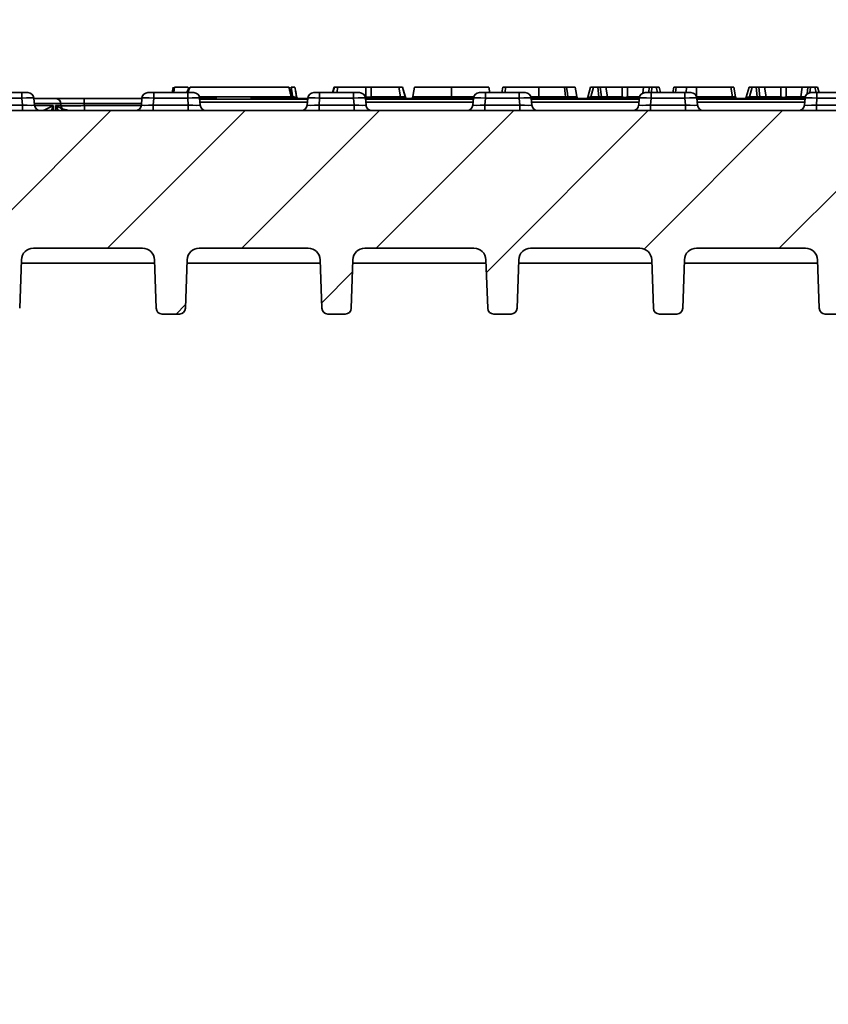
# Model space of a CAD drawing. Units: millimetres. Extents: x 75 to 2075, y 25 to 1460.
# Drawn here: x 435 to 570, y 1176 to 1341 of the extents above; entities that cross this region are included whole.
import ezdxf

# ---------------------------------------------------------------- set-up
doc = ezdxf.new("R2010")
doc.units = ezdxf.units.MM
doc.header["$LTSCALE"] = 5
doc.linetypes.add('SLD-Сплошная', pattern=[0])
doc.layers.add('FORMAT', color=7, linetype='SLD-Сплошная')
doc.styles.add('SLDTEXTSTYLE7', font='txt')
doc.styles.add('SLDTEXTSTYLE8', font='txt')
doc.dimstyles.new('SLDDIMSTYLE0', dxfattribs={"dimtxt": 17.978231, "dimasz": 16.965373, "dimexe": 0, "dimexo": 0.0625, "dimgap": 4.494558, "dimtad": 2, "dimdec": 1, "dimrnd": 1e-09, "dimzin": 12, "dimdsep": 46, "dimtxsty": 'SLDTEXTSTYLE8', "dimsah": 1, "dimcen": 0.09, "dimadec": 0, "dimazin": 3, "dimtfac": 1, "dimtdec": 1, "dimtofl": 0, "dimtmove": 0, "dimatfit": 3, "dimfxl": 1, "dimfrac": 2, "dimtolj": 1, "dimtzin": 12, "dimarcsym": 0})

# ---------------------------------------------------------------- blocks, each defined once
blk = doc.blocks.new('_D_8')
at = {"layer": 'FORMAT', "transparency": 16777216}
for p, q in [((334.92, 784.61), (334.92, 1384.82)), ((834.92, 1072.82), (834.92, 1384.82)), ((334.92, 1379.82), (834.92, 1379.82))]:
    blk.add_line(p, q, dxfattribs=at)
for points in [[(334.92, 1379.82), (351.88, 1377.21), (351.88, 1382.43)], [(834.92, 1379.82), (817.95, 1382.43), (817.95, 1377.21)]]:
    blk.add_solid(points, dxfattribs=at)
at = {"layer": 'FORMAT', "transparency": 16777216, "insert": (558.76, 1403.7), "char_height": 18.521, "attachment_point": 1, "style": 'SLDTEXTSTYLE7'}
blk.add_mtext('500', dxfattribs=at)

msp = doc.modelspace()

# ---------------------------------------------------------------- hatches: boundary and pattern name
at = {"linetype": 'SLD-Сплошная', "lineweight": 18}
h = msp.add_hatch(dxfattribs=at)
h.set_pattern_fill('ANSI31', scale=5, style=0)
edge = h.paths.add_edge_path(flags=0)
edge.add_line((576.05, 1302.82), (593.78, 1302.82))
edge.add_arc((593.78, 1300.82), 2, 2, 90, ccw=False)
edge.add_line((595.78, 1300.89), (596.07, 1292.79))
edge.add_arc((597.06, 1292.82), 1, 182, 270)
edge.add_line((597.06, 1291.82), (600.22, 1291.82))
edge.add_arc((600.22, 1292.82), 1, 270, 358)
edge.add_line((601.22, 1292.79), (601.5, 1300.89))
edge.add_arc((603.5, 1300.82), 2, 90, 178, ccw=False)
edge.add_line((603.5, 1302.82), (621.73, 1302.82))
edge.add_arc((621.73, 1300.82), 2, 2, 90, ccw=False)
edge.add_line((623.73, 1300.89), (624.02, 1292.79))
edge.add_arc((625.02, 1292.82), 1, 182, 270)
edge.add_line((625.02, 1291.82), (627.92, 1291.82))
edge.add_arc((627.92, 1292.82), 1, 270, 358)
edge.add_line((628.92, 1292.79), (629.2, 1300.89))
edge.add_arc((631.2, 1300.82), 2, 90, 178, ccw=False)
edge.add_line((631.2, 1302.82), (649.43, 1302.82))
edge.add_arc((649.43, 1300.82), 2, 2, 90, ccw=False)
edge.add_line((651.43, 1300.89), (651.72, 1292.79))
edge.add_arc((652.72, 1292.82), 1, 182, 270)
edge.add_line((652.72, 1291.82), (655.62, 1291.82))
edge.add_arc((655.62, 1292.82), 1, 270, 358)
edge.add_line((656.62, 1292.79), (656.9, 1300.89))
edge.add_arc((658.9, 1300.82), 2, 90, 178, ccw=False)
edge.add_line((658.9, 1302.82), (677.13, 1302.82))
edge.add_arc((677.13, 1300.82), 2, 2, 90, ccw=False)
edge.add_line((679.13, 1300.89), (679.42, 1292.79))
edge.add_arc((680.42, 1292.82), 1, 182, 270)
edge.add_line((680.42, 1291.82), (683.32, 1291.82))
edge.add_arc((683.32, 1292.82), 1, 270, 358)
edge.add_line((684.32, 1292.79), (684.6, 1300.89))
edge.add_arc((686.6, 1300.82), 2, 90, 178, ccw=False)
edge.add_line((686.6, 1302.82), (704.83, 1302.82))
edge.add_arc((704.83, 1300.82), 2, 2, 90, ccw=False)
edge.add_line((706.83, 1300.89), (707.12, 1292.79))
edge.add_arc((708.12, 1292.82), 1, 182, 270)
edge.add_line((708.12, 1291.82), (711.02, 1291.82))
edge.add_arc((711.02, 1292.82), 1, 270, 358)
edge.add_line((712.02, 1292.79), (712.3, 1300.89))
edge.add_arc((714.3, 1300.82), 2, 90, 178, ccw=False)
edge.add_line((714.3, 1302.82), (732.53, 1302.82))
edge.add_arc((732.53, 1300.82), 2, 2, 90, ccw=False)
edge.add_line((734.53, 1300.89), (734.82, 1292.79))
edge.add_arc((735.82, 1292.82), 1, 182, 270)
edge.add_line((735.82, 1291.82), (738.72, 1291.82))
edge.add_arc((738.72, 1292.82), 1, 270, 358)
edge.add_line((739.72, 1292.79), (740, 1300.89))
edge.add_arc((742, 1300.82), 2, 90, 178, ccw=False)
edge.add_line((742, 1302.82), (760.23, 1302.82))
edge.add_arc((760.23, 1300.82), 2, 2, 90, ccw=False)
edge.add_line((762.23, 1300.89), (762.52, 1292.79))
edge.add_arc((763.52, 1292.82), 1, 182, 270)
edge.add_line((763.52, 1291.82), (766.42, 1291.82))
edge.add_arc((766.42, 1292.82), 1, 270, 358)
edge.add_line((767.42, 1292.79), (767.7, 1300.89))
edge.add_arc((769.7, 1300.82), 2, 90, 178, ccw=False)
edge.add_line((769.7, 1302.82), (787.93, 1302.82))
edge.add_arc((787.93, 1300.82), 2, 2, 90, ccw=False)
edge.add_line((789.93, 1300.89), (790.22, 1292.79))
edge.add_arc((791.22, 1292.82), 1, 182, 270)
edge.add_line((791.22, 1291.82), (794.12, 1291.82))
edge.add_arc((794.12, 1292.82), 1, 270, 358)
edge.add_line((795.12, 1292.79), (795.4, 1300.89))
edge.add_arc((797.4, 1300.82), 2, 90, 178, ccw=False)
edge.add_line((797.4, 1302.82), (815.63, 1302.82))
edge.add_arc((815.63, 1300.82), 2, 2, 90, ccw=False)
edge.add_line((817.63, 1300.89), (817.92, 1292.79))
edge.add_arc((818.92, 1292.82), 1, 182, 270)
edge.add_line((818.92, 1291.82), (821.82, 1291.82))
edge.add_arc((821.82, 1292.82), 1, 270, 358)
edge.add_line((822.82, 1292.79), (823.11, 1301.23))
edge.add_arc((825.11, 1301.16), 2, 134.4721, 178, ccw=False)
edge.add_arc((822.31, 1304.01), 2, 314.4721, 340)
edge.add_line((824.19, 1303.33), (831.28, 1322.82))
edge.add_line((831.28, 1322.82), (833.92, 1322.82))
edge.add_line((833.92, 1322.82), (833.73, 1324.91))
edge.add_arc((832.74, 1324.82), 1, 5, 90)
edge.add_line((832.74, 1325.82), (337.1, 1325.82))
edge.add_arc((337.1, 1324.82), 1, 90, 175)
edge.add_line((336.1, 1324.91), (335.92, 1322.82))
edge.add_line((335.92, 1322.82), (338.55, 1322.82))
edge.add_line((338.55, 1322.82), (345.65, 1303.33))
edge.add_arc((347.52, 1304.01), 2, 200, 225.5279)
edge.add_arc((344.72, 1301.16), 2, 2, 45.5279, ccw=False)
edge.add_line((346.72, 1301.23), (347.02, 1292.79))
edge.add_arc((348.02, 1292.82), 1, 182, 270)
edge.add_line((348.02, 1291.82), (350.92, 1291.82))
edge.add_arc((350.92, 1292.82), 1, 270, 358)
edge.add_line((351.92, 1292.79), (352.2, 1300.89))
edge.add_arc((354.2, 1300.82), 2, 90, 178, ccw=False)
edge.add_line((354.2, 1302.82), (372.43, 1302.82))
edge.add_arc((372.43, 1300.82), 2, 2, 90, ccw=False)
edge.add_line((374.43, 1300.89), (374.72, 1292.79))
edge.add_arc((375.72, 1292.82), 1, 182, 270)
edge.add_line((375.72, 1291.82), (378.62, 1291.82))
edge.add_arc((378.62, 1292.82), 1, 270, 358)
edge.add_line((379.62, 1292.79), (379.9, 1300.89))
edge.add_arc((381.9, 1300.82), 2, 90, 178, ccw=False)
edge.add_line((381.9, 1302.82), (400.13, 1302.82))
edge.add_arc((400.13, 1300.82), 2, 2, 90, ccw=False)
edge.add_line((402.13, 1300.89), (402.42, 1292.79))
edge.add_arc((403.42, 1292.82), 1, 182, 270)
edge.add_line((403.42, 1291.82), (406.32, 1291.82))
edge.add_arc((406.32, 1292.82), 1, 270, 358)
edge.add_line((407.32, 1292.79), (407.6, 1300.89))
edge.add_arc((409.6, 1300.82), 2, 90, 178, ccw=False)
edge.add_line((409.6, 1302.82), (427.83, 1302.82))
edge.add_arc((427.83, 1300.82), 2, 2, 90, ccw=False)
edge.add_line((429.83, 1300.89), (430.12, 1292.79))
edge.add_arc((431.12, 1292.82), 1, 182, 270)
edge.add_line((431.12, 1291.82), (434.02, 1291.82))
edge.add_arc((434.02, 1292.82), 1, 270, 358)
edge.add_line((435.02, 1292.79), (435.3, 1300.89))
edge.add_arc((437.3, 1300.82), 2, 90, 178, ccw=False)
edge.add_line((437.3, 1302.82), (455.53, 1302.82))
edge.add_arc((455.53, 1300.82), 2, 2, 90, ccw=False)
edge.add_line((457.53, 1300.89), (457.82, 1292.79))
edge.add_arc((458.82, 1292.82), 1, 182, 270)
edge.add_line((458.82, 1291.82), (461.72, 1291.82))
edge.add_arc((461.72, 1292.82), 1, 270, 358)
edge.add_line((462.72, 1292.79), (463, 1300.89))
edge.add_arc((465, 1300.82), 2, 90, 178, ccw=False)
edge.add_line((465, 1302.82), (483.23, 1302.82))
edge.add_arc((483.23, 1300.82), 2, 2, 90, ccw=False)
edge.add_line((485.23, 1300.89), (485.52, 1292.79))
edge.add_arc((486.52, 1292.82), 1, 182, 270)
edge.add_line((486.52, 1291.82), (489.42, 1291.82))
edge.add_arc((489.42, 1292.82), 1, 270, 358)
edge.add_line((490.42, 1292.79), (490.7, 1300.89))
edge.add_arc((492.7, 1300.82), 2, 90, 178, ccw=False)
edge.add_line((492.7, 1302.82), (510.93, 1302.82))
edge.add_arc((510.93, 1300.82), 2, 2, 90, ccw=False)
edge.add_line((512.93, 1300.89), (513.22, 1292.79))
edge.add_arc((514.22, 1292.82), 1, 182, 270)
edge.add_line((514.22, 1291.82), (517.12, 1291.82))
edge.add_arc((517.12, 1292.82), 1, 270, 358)
edge.add_line((518.12, 1292.79), (518.4, 1300.89))
edge.add_arc((520.4, 1300.82), 2, 90, 178, ccw=False)
edge.add_line((520.4, 1302.82), (538.63, 1302.82))
edge.add_arc((538.63, 1300.82), 2, 2, 90, ccw=False)
edge.add_line((540.63, 1300.89), (540.92, 1292.79))
edge.add_arc((541.92, 1292.82), 1, 182, 270)
edge.add_line((541.92, 1291.82), (544.82, 1291.82))
edge.add_arc((544.82, 1292.82), 1, 270, 358)
edge.add_line((545.82, 1292.79), (546.1, 1300.89))
edge.add_arc((548.1, 1300.82), 2, 90, 178, ccw=False)
edge.add_line((548.1, 1302.82), (566.33, 1302.82))
edge.add_arc((566.33, 1300.82), 2, 2, 90, ccw=False)
edge.add_line((568.33, 1300.89), (568.62, 1292.79))
edge.add_arc((569.62, 1292.82), 1, 182, 270)
edge.add_line((569.62, 1291.82), (572.77, 1291.82))
edge.add_arc((572.77, 1292.82), 1, 270, 358)
edge.add_line((573.77, 1292.79), (574.05, 1300.89))
edge.add_arc((576.05, 1300.82), 2, 90, 178, ccw=False)

# ---------------------------------------------------------------- linework, layer by layer
at = {"color": 7, "linetype": 'SLD-Сплошная', "lineweight": 35}
for p, q in [((460.7, 1329.72), (460.72, 1329.72)), ((463.33, 1329.72), (462.94, 1328.82)), ((463.48, 1329.72), (480.01, 1329.72)), ((481.01, 1329.72), (481.01, 1329.72)), ((487.57, 1329.72), (487.31, 1328.82)), ((487.57, 1329.72), (487.63, 1329.72)), ((487.63, 1329.72), (488.19, 1329.72)), ((488.19, 1329.72), (492.85, 1329.72)), ((492.85, 1329.72), (493.73, 1329.72)), ((492.85, 1328.13), (492.85, 1329.72)), ((493.73, 1329.72), (493.73, 1328.13)), ((493.73, 1329.72), (498.4, 1329.72)), ((498.4, 1329.72), (498.65, 1328.13)), ((498.4, 1329.72), (498.96, 1329.72)), ((499.41, 1328.13), (498.96, 1329.72)), ((498.96, 1329.72), (499.01, 1329.72)), ((499.49, 1328.08), (499.01, 1329.72)), ((507.2, 1329.72), (507.2, 1328.13)), ((515.6, 1328.82), (515.76, 1329.72)), ((515.76, 1329.72), (516.25, 1329.72)), ((516.25, 1329.72), (521.76, 1329.72)), ((530.42, 1329.72), (529.95, 1328.08)), ((530.42, 1329.72), (530.91, 1329.72)), ((530.91, 1329.72), (530.46, 1328.13)), ((530.91, 1329.72), (531.61, 1329.72)), ((531.61, 1329.72), (532.04, 1329.72)), ((531.78, 1328.13), (531.61, 1329.72)), ((532.04, 1329.72), (532.22, 1328.13)), ((532.04, 1329.72), (532.99, 1329.72)), ((532.99, 1329.72), (533.24, 1328.13)), ((532.99, 1329.72), (535.7, 1329.72)), ((535.7, 1328.13), (535.7, 1329.72)), ((535.7, 1329.72), (536.58, 1329.72)), ((536.58, 1329.72), (536.58, 1328.13)), ((536.58, 1329.72), (539.28, 1329.72)), ((539.28, 1329.72), (540.23, 1329.72)), ((540.23, 1329.72), (540.67, 1329.72)), ((540.67, 1329.72), (541.36, 1329.72)), ((541.36, 1329.72), (541.86, 1329.72)), ((542.12, 1328.82), (541.86, 1329.72)), ((544.33, 1329.72), (544.17, 1328.82)), ((544.72, 1329.72), (544.58, 1328.82)), ((546.46, 1329.72), (546.38, 1328.82)), ((548.12, 1329.72), (553.84, 1329.72)), ((553.84, 1329.72), (554.33, 1329.72)), ((554.12, 1328.13), (553.84, 1329.72)), ((554.33, 1329.72), (554.61, 1328.13)), ((556.91, 1329.72), (556.44, 1328.08)), ((556.91, 1329.72), (557.41, 1329.72)), ((557.41, 1329.72), (556.95, 1328.13)), ((557.41, 1329.72), (558.1, 1329.72)), ((558.1, 1329.72), (558.54, 1329.72)), ((558.27, 1328.13), (558.1, 1329.72)), ((558.54, 1329.72), (558.71, 1328.13)), ((558.54, 1329.72), (559.49, 1329.72)), ((559.49, 1329.72), (559.74, 1328.13)), ((559.49, 1329.72), (562.19, 1329.72)), ((562.19, 1328.13), (562.19, 1329.72)), ((562.19, 1329.72), (563.07, 1329.72)), ((563.07, 1329.72), (563.07, 1328.13)), ((563.07, 1329.72), (565.78, 1329.72)), ((565.78, 1329.72), (565.53, 1328.13)), ((565.78, 1329.72), (566.73, 1329.72)), ((566.73, 1329.72), (567.17, 1329.72)), ((567.17, 1329.72), (567.86, 1329.72)), ((567.86, 1329.72), (568.36, 1329.72)), ((568.61, 1328.82), (568.36, 1329.72)), ((429.74, 1328.82), (435.39, 1328.82)), ((435.39, 1328.82), (436.39, 1328.82)), ((435.39, 1328.82), (435.39, 1327.91)), ((456.45, 1328.82), (457.44, 1328.82)), ((457.44, 1328.82), (463.09, 1328.82)), ((457.44, 1328.82), (457.44, 1327.91)), ((463.09, 1328.82), (464.09, 1328.82)), ((463.09, 1328.82), (463.09, 1327.91)), ((481.26, 1328.13), (481.3, 1328.13)), ((484.15, 1328.82), (485.14, 1328.82)), ((485.14, 1328.82), (490.79, 1328.82)), ((485.14, 1328.82), (485.14, 1327.91)), ((490.79, 1328.82), (491.79, 1328.82)), ((490.79, 1328.82), (490.79, 1327.91)), ((493.73, 1328.13), (498.65, 1328.13)), ((498.65, 1328.13), (499.41, 1328.13)), ((511.85, 1328.82), (512.84, 1328.82)), ((512.84, 1328.82), (518.49, 1328.82)), ((512.84, 1328.82), (512.84, 1327.91)), ((518.49, 1328.82), (519.49, 1328.82)), ((518.49, 1328.82), (518.49, 1327.91)), ((530.46, 1328.13), (531.78, 1328.13)), ((532.22, 1328.13), (533.24, 1328.13)), ((533.24, 1328.13), (535.7, 1328.13)), ((539.55, 1328.82), (540.54, 1328.82)), ((540.54, 1328.82), (546.19, 1328.82)), ((540.54, 1328.82), (540.54, 1327.91)), ((546.19, 1328.82), (547.19, 1328.82)), ((546.19, 1328.82), (546.19, 1327.91)), ((556.95, 1328.13), (558.27, 1328.13)), ((558.71, 1328.13), (559.74, 1328.13)), ((559.74, 1328.13), (562.19, 1328.13)), ((563.07, 1328.13), (565.53, 1328.13)), ((567.25, 1328.82), (568.24, 1328.82)), ((568.24, 1328.82), (573.89, 1328.82)), ((568.24, 1328.82), (568.24, 1327.91)), ((429.64, 1326.73), (435.49, 1326.73)), ((435.39, 1327.91), (429.74, 1327.91)), ((435.49, 1326.73), (435.39, 1327.91)), ((435.49, 1325.82), (435.49, 1326.73)), ((437.38, 1327.91), (437.49, 1326.73)), ((437.39, 1327.82), (441.1, 1327.82)), ((441.01, 1326.65), (441.91, 1326.65)), ((441.91, 1326.65), (441.88, 1327)), ((445.79, 1327), (445.79, 1327.82)), ((445.79, 1327.82), (455.44, 1327.82)), ((445.79, 1327), (445.82, 1326.65)), ((445.82, 1326.65), (445.82, 1325.82)), ((455.35, 1326.73), (455.45, 1327.91)), ((457.44, 1327.91), (457.34, 1326.73)), ((457.34, 1325.82), (457.34, 1326.73)), ((457.34, 1326.73), (463.19, 1326.73)), ((463.09, 1327.91), (457.44, 1327.91)), ((463.19, 1326.73), (463.09, 1327.91)), ((463.19, 1325.82), (463.19, 1326.73)), ((465.08, 1327.91), (465.19, 1326.73)), ((465.09, 1327.82), (467.98, 1327.82)), ((465.1, 1327.72), (483.13, 1327.72)), ((473.56, 1327.82), (483.14, 1327.82)), ((483.05, 1326.73), (483.15, 1327.91)), ((485.14, 1327.91), (485.04, 1326.73)), ((485.04, 1325.82), (485.04, 1326.73)), ((485.04, 1326.73), (490.89, 1326.73)), ((490.79, 1327.91), (485.14, 1327.91)), ((490.89, 1326.73), (490.79, 1327.91)), ((490.89, 1325.82), (490.89, 1326.73)), ((492.78, 1327.91), (492.89, 1326.73)), ((492.79, 1327.82), (510.84, 1327.82)), ((492.8, 1327.72), (510.83, 1327.72)), ((510.75, 1326.73), (510.85, 1327.91)), ((512.84, 1327.91), (512.74, 1326.73)), ((512.74, 1325.82), (512.74, 1326.73)), ((512.74, 1326.73), (518.59, 1326.73)), ((518.49, 1327.91), (512.84, 1327.91)), ((518.59, 1326.73), (518.49, 1327.91)), ((518.59, 1325.82), (518.59, 1326.73)), ((520.48, 1327.91), (520.59, 1326.73)), ((520.49, 1327.82), (538.54, 1327.82)), ((520.5, 1327.72), (538.53, 1327.72)), ((538.45, 1326.73), (538.55, 1327.91)), ((540.54, 1327.91), (540.44, 1326.73)), ((540.44, 1325.82), (540.44, 1326.73)), ((540.44, 1326.73), (546.29, 1326.73)), ((546.19, 1327.91), (540.54, 1327.91)), ((546.29, 1326.73), (546.19, 1327.91)), ((546.29, 1325.82), (546.29, 1326.73)), ((548.18, 1327.91), (548.29, 1326.73)), ((548.19, 1327.82), (566.24, 1327.82)), ((548.2, 1327.72), (566.23, 1327.72)), ((566.15, 1326.73), (566.25, 1327.91)), ((568.24, 1327.91), (568.14, 1326.73)), ((568.14, 1325.82), (568.14, 1326.73)), ((568.14, 1326.73), (573.99, 1326.73)), ((573.89, 1327.91), (568.24, 1327.91)), ((832.74, 1325.82), (337.1, 1325.82)), ((455.53, 1302.82), (437.3, 1302.82)), ((483.23, 1302.82), (465, 1302.82)), ((510.93, 1302.82), (492.7, 1302.82)), ((538.63, 1302.82), (520.4, 1302.82)), ((566.33, 1302.82), (548.1, 1302.82)), ((435.3, 1300.89), (435.02, 1292.79)), ((435.28, 1300.32), (457.55, 1300.32)), ((457.82, 1292.79), (457.53, 1300.89)), ((463, 1300.89), (462.72, 1292.79)), ((462.98, 1300.32), (485.25, 1300.32)), ((485.52, 1292.79), (485.23, 1300.89)), ((490.7, 1300.89), (490.42, 1292.79)), ((490.68, 1300.32), (512.95, 1300.32)), ((513.22, 1292.79), (512.93, 1300.89)), ((518.4, 1300.89), (518.12, 1292.79)), ((518.38, 1300.32), (540.65, 1300.32)), ((540.92, 1292.79), (540.63, 1300.89)), ((546.1, 1300.89), (545.82, 1292.79)), ((546.08, 1300.32), (568.35, 1300.32)), ((568.62, 1292.79), (568.33, 1300.89)), ((461.72, 1291.82), (458.82, 1291.82)), ((489.42, 1291.82), (486.52, 1291.82)), ((517.12, 1291.82), (514.22, 1291.82)), ((544.82, 1291.82), (541.92, 1291.82)), ((572.77, 1291.82), (569.62, 1291.82))]:
    msp.add_line(p, q, dxfattribs=at)
at = {"color": 8, "linetype": 'SLD-Сплошная', "lineweight": 35}
for p, q in [((460.9, 1329.72), (460.75, 1328.82)), ((487.63, 1329.72), (487.37, 1328.82)), ((488.19, 1329.72), (488.04, 1328.82)), ((516.25, 1329.72), (516.09, 1328.82)), ((539.28, 1329.72), (539.13, 1328.73)), ((540.14, 1328.82), (540.23, 1329.72)), ((540.67, 1329.72), (540.57, 1328.82)), ((541.62, 1328.82), (541.36, 1329.72)), ((566.61, 1328.59), (566.73, 1329.72)), ((567.17, 1329.72), (567.07, 1328.81)), ((568.12, 1328.82), (567.86, 1329.72)), ((465.04, 1328.13), (480.39, 1328.13)), ((480.44, 1328.13), (480.63, 1328.13)), ((492.74, 1328.13), (492.85, 1328.13)), ((520.44, 1328.13), (521.76, 1328.13)), ((530.46, 1327.82), (530.46, 1328.13)), ((531.78, 1327.82), (531.78, 1328.13)), ((536.58, 1328.13), (538.6, 1328.13)), ((548.14, 1328.13), (554.12, 1328.13)), ((554.12, 1328.13), (554.12, 1327.82)), ((556.95, 1327.82), (556.95, 1328.13)), ((558.27, 1327.82), (558.27, 1328.13)), ((565.53, 1328.13), (566.3, 1328.13)), ((441.88, 1327), (437.46, 1327)), ((437.5, 1326.65), (440.59, 1326.65)), ((440.59, 1326.65), (440.66, 1325.82)), ((441.08, 1325.82), (441.01, 1326.65)), ((455.37, 1327), (445.79, 1327)), ((445.82, 1326.65), (455.34, 1326.65)), ((483.09, 1327.22), (465.14, 1327.22)), ((510.79, 1327.22), (492.84, 1327.22)), ((538.49, 1327.22), (520.54, 1327.22)), ((566.19, 1327.22), (548.24, 1327.22))]:
    msp.add_line(p, q, dxfattribs=at)
at = {"color": 7, "linetype": 'SLD-Сплошная', "lineweight": 35, "flags": 128}
for points in [[(500.98, 1329.72), (500.88, 1329.12), (500.77, 1328.52), (500.7, 1328.13)], [(513.42, 1329.72), (513.52, 1329.12), (513.58, 1328.82)], [(521.76, 1329.72), (521.76, 1329.12), (521.76, 1328.52), (521.76, 1328.13)], [(526.05, 1329.72), (526.17, 1328.67), (526.24, 1328.13)], [(526.4, 1329.72), (526.53, 1328.67), (526.61, 1328.13)], [(527.86, 1329.72), (527.97, 1329.12), (528.08, 1328.52), (528.14, 1328.13)], [(548.12, 1329.72), (548.12, 1328.72), (548.11, 1328.13)]]:
    msp.add_lwpolyline(points, dxfattribs=at)
at = {"color": 8, "linetype": 'SLD-Сплошная', "lineweight": 35, "flags": 128}
for points in [[(439.22, 1325.93), (439.43, 1325.86), (439.5, 1325.82)], [(443.03, 1325.89), (443, 1325.83), (443, 1325.82)]]:
    msp.add_lwpolyline(points, dxfattribs=at)
at = {"color": 7, "linetype": 'SLD-Сплошная', "lineweight": 35}
for centre, radius, start, end in [((436.39, 1327.82), 1, 5, 90), ((456.45, 1327.82), 1, 90, 175), ((464.09, 1327.82), 1, 5, 90), ((480.93, 1328.22), 0.5, 192.959, 233.1301), ((481.79, 1328.22), 0.5, 189.9919, 233.1137), ((484.15, 1327.82), 1, 90, 175), ((491.79, 1327.82), 1, 5, 90), ((499.97, 1328.22), 0.5, 195.8262, 233.1301), ((511.85, 1327.82), 1, 90, 175), ((519.49, 1327.82), 1, 5, 90), ((529.46, 1328.22), 0.5, 306.8699, 344.1325), ((536.14, 1329.05), 1.02, 244.394, 295.606), ((539.55, 1327.82), 1, 90, 175), ((547.19, 1327.82), 1, 5, 90), ((555.1, 1328.22), 0.5, 190, 233.1301), ((555.96, 1328.22), 0.5, 306.8699, 344.1325), ((562.63, 1329.05), 1.02, 244.394, 295.606), ((567.25, 1327.82), 1, 90, 175), ((438.48, 1326.82), 1, 185, 270), ((441.01, 1326.95), 0.873, 2.7508, 84.1194), ((443.03, 1326.79), 1.12, 187.4752, 214.3663), ((454.35, 1326.82), 1, 270, 355), ((466.18, 1326.82), 1, 185, 270), ((482.05, 1326.82), 1, 270, 355), ((493.88, 1326.82), 1, 185, 270), ((509.75, 1326.82), 1, 270, 355), ((521.58, 1326.82), 1, 185, 270), ((537.45, 1326.82), 1, 270, 355), ((549.28, 1326.82), 1, 185, 270), ((565.15, 1326.82), 1, 270, 355), ((437.3, 1300.82), 2, 90, 178), ((455.53, 1300.82), 2, 2, 90), ((465, 1300.82), 2, 90, 178), ((483.23, 1300.82), 2, 2, 90), ((492.7, 1300.82), 2, 90, 178), ((510.93, 1300.82), 2, 2, 90), ((520.4, 1300.82), 2, 90, 178), ((538.63, 1300.82), 2, 2, 90), ((548.1, 1300.82), 2, 90, 178), ((566.33, 1300.82), 2, 2, 90), ((458.82, 1292.82), 1, 182, 270), ((461.72, 1292.82), 1, 270, 358), ((486.52, 1292.82), 1, 182, 270), ((489.42, 1292.82), 1, 270, 358), ((514.22, 1292.82), 1, 182, 270), ((517.12, 1292.82), 1, 270, 358), ((541.92, 1292.82), 1, 182, 270), ((544.82, 1292.82), 1, 270, 358), ((569.62, 1292.82), 1, 182, 270)]:
    msp.add_arc(centre, radius, start, end, dxfattribs=at)
at = {"color": 8, "linetype": 'SLD-Сплошная', "lineweight": 35}
for centre, radius, start, end in [((480.89, 1328.21), 0.505, 188.4886, 230.1374), ((479.49, 1328.18), 1.14, 344.0334, 357.9299), ((481.76, 1328.22), 0.5, 189.9421, 233.0118), ((492.33, 1328.22), 0.533, 328.4274, 351.266), ((494.24, 1328.21), 0.51, 188.2279, 229.2005), ((499.15, 1328.21), 0.51, 188.2283, 229.2003), ((499.92, 1328.21), 0.51, 188.2132, 229.165), ((526.8, 1328.19), 0.564, 185.1496, 220.1864), ((532.72, 1328.21), 0.507, 188.0955, 229.2856), ((533.74, 1328.21), 0.507, 188.0955, 229.2856), ((536.2, 1328.21), 0.507, 188.1076, 229.3123), ((536.08, 1328.21), 0.507, 310.6877, 351.8924), ((559.21, 1328.21), 0.507, 188.0955, 229.2856), ((560.24, 1328.21), 0.507, 188.0955, 229.2856), ((562.7, 1328.21), 0.507, 188.1076, 229.3123), ((562.57, 1328.21), 0.507, 310.6877, 351.8924), ((565.03, 1328.21), 0.507, 310.6877, 351.8924), ((440.35, 1326.54), 1.79, 336.1891, 347.5988)]:
    msp.add_arc(centre, radius, start, end, dxfattribs=at)
at = {"color": 7, "linetype": 'SLD-Сплошная', "lineweight": 35}
for centre, major_axis, ratio, start_param, end_param in [((493.29, 1328.22), (0.5, 0), 0.362943, 3.640476, 5.784302), ((531.76, 1328.22), (0.509, -0.057), 0.164763, 4.767648, 5.848171), ((554.09, 1328.22), (0.523, -0.091), 0.151717, 4.797421, 6.338059), ((558.25, 1328.22), (0.509, -0.057), 0.164763, 4.767648, 5.848171), ((435.38, 1327.82), (2, 0.09), 0.04333, 0.001899, 1.565099), ((435.47, 1326.82), (2.02, -0.09), 0.042677, 4.725596, 6.288796), ((457.36, 1326.82), (2.02, 0.09), 0.042677, 3.135982, 4.699182), ((457.45, 1327.82), (2, -0.09), 0.04333, 1.576494, 3.139694), ((463.08, 1327.82), (2, 0.09), 0.04333, 0.001899, 1.565099), ((463.17, 1326.82), (2.02, -0.09), 0.042677, 4.725596, 6.288796), ((485.06, 1326.82), (2.02, 0.09), 0.042677, 3.135982, 4.699182), ((485.15, 1327.82), (2, -0.09), 0.04333, 1.576494, 3.139694), ((490.78, 1327.82), (2, 0.09), 0.04333, 0.001899, 1.565099), ((490.87, 1326.82), (2.02, -0.09), 0.042677, 4.725596, 6.288796), ((512.76, 1326.82), (2.02, 0.09), 0.042677, 3.135982, 4.699182), ((512.85, 1327.82), (2, -0.09), 0.04333, 1.576494, 3.139694), ((518.48, 1327.82), (2, 0.09), 0.04333, 0.001899, 1.565099), ((518.57, 1326.82), (2.02, -0.09), 0.042677, 4.725596, 6.288796), ((540.46, 1326.82), (2.02, 0.09), 0.042677, 3.135982, 4.699182), ((540.55, 1327.82), (2, -0.09), 0.04333, 1.576494, 3.139694), ((546.18, 1327.82), (2, 0.09), 0.04333, 0.001899, 1.565099), ((546.27, 1326.82), (2.02, -0.09), 0.042677, 4.725596, 6.288796), ((568.16, 1326.82), (2.02, 0.09), 0.042677, 3.135982, 4.699182), ((568.25, 1327.82), (2, -0.09), 0.04333, 1.576494, 3.139694)]:
    msp.add_ellipse(centre, major_axis=major_axis, ratio=ratio, start_param=start_param, end_param=end_param, dxfattribs=at)
at = {"color": 8, "linetype": 'SLD-Сплошная', "lineweight": 35}
for centre, major_axis, ratio, start_param, end_param in [((498.93, 1328.22), (0.56, -0.144), 0.124796, 0.073264, 0.544507), ((530.51, 1328.22), (0.56, 0.144), 0.124805, 3.073352, 4.591069), ((557, 1328.22), (0.56, 0.144), 0.124805, 3.073352, 4.591069)]:
    msp.add_ellipse(centre, major_axis=major_axis, ratio=ratio, start_param=start_param, end_param=end_param, dxfattribs=at)
at = {"color": 7, "linetype": 'SLD-Сплошная', "lineweight": 35}
for points, knots in [([(460.69, 1329.72), (460.67, 1329.63), (460.61, 1329.33), (460.55, 1329.03), (460.51, 1328.82)], [0, 0, 0, 0, 0.314942, 1, 1, 1, 1]), ([(460.9, 1329.72), (461.46, 1329.72), (462.14, 1329.72), (462.98, 1329.72), (463.13, 1329.72)], [0, 0, 0, 0, 0.816039, 1, 1, 1, 1]), ([(480.39, 1328.13), (480.35, 1328.3), (480.26, 1328.68), (480.13, 1329.21), (480.05, 1329.57), (480.01, 1329.72)], [0, 0, 0, 0, 0.318947, 0.715605, 1, 1, 1, 1]), ([(480.44, 1328.11), (480.44, 1328.13), (480.31, 1328.67), (480.18, 1329.2), (480.06, 1329.72)], [0, 0, 0, 0, 0.034559, 1, 1, 1, 1]), ([(480.63, 1328.13), (480.6, 1328.29), (480.55, 1328.66), (480.47, 1329.18), (480.41, 1329.56), (480.38, 1329.72)], [0, 0, 0, 0, 0.292266, 0.692668, 1, 1, 1, 1]), ([(480.38, 1329.72), (480.44, 1329.72), (480.55, 1329.72), (480.72, 1329.72), (480.86, 1329.72), (480.96, 1329.72), (481, 1329.72), (481.01, 1329.72), (481.01, 1329.72)], [0, 0, 0, 0, 0.19, 0.380204, 0.565763, 0.748232, 0.932184, 1, 1, 1, 1]), ([(481.01, 1329.72), (481.04, 1329.56), (481.1, 1329.18), (481.18, 1328.66), (481.24, 1328.29), (481.26, 1328.13)], [0, 0, 0, 0, 0.307345, 0.707746, 1, 1, 1, 1]), ([(481.3, 1328.13), (481.26, 1328.32), (481.17, 1328.85), (481.07, 1329.38), (481.01, 1329.72)], [0, 0, 0, 0, 0.355357, 1, 1, 1, 1]), ([(500.98, 1329.72), (501.08, 1329.72), (501.28, 1329.72), (502.68, 1329.72), (504.45, 1329.72), (506.03, 1329.72), (506.96, 1329.72), (507.2, 1329.72)], [0, 0, 0, 0, 0.256088, 0.500488, 0.710598, 0.924748, 1, 1, 1, 1]), ([(507.2, 1329.72), (508.03, 1329.72), (509.55, 1329.72), (511.44, 1329.72), (512.77, 1329.72), (513.33, 1329.72), (513.4, 1329.72), (513.42, 1329.72)], [0, 0, 0, 0, 0.255722, 0.470515, 0.684942, 0.898912, 1, 1, 1, 1]), ([(521.76, 1329.72), (522.16, 1329.72), (523.24, 1329.72), (524.76, 1329.72), (525.66, 1329.72), (526.05, 1329.72)], [0, 0, 0, 0, 0.258159, 0.682138, 1, 1, 1, 1]), ([(526.05, 1329.72), (526.08, 1329.72), (526.14, 1329.72), (526.26, 1329.72), (526.34, 1329.72), (526.4, 1329.72)], [0, 0, 0, 0, 0.269146, 0.538308, 1, 1, 1, 1]), ([(526.4, 1329.72), (526.62, 1329.72), (527.28, 1329.72), (527.79, 1329.72), (527.85, 1329.72), (527.86, 1329.72)], [0, 0, 0, 0, 0.2602, 0.756559, 1, 1, 1, 1]), ([(544.33, 1329.72), (544.33, 1329.72), (544.34, 1329.72), (544.45, 1329.72), (544.62, 1329.72), (544.72, 1329.72)], [0, 0, 0, 0, 0.273919, 0.548444, 1, 1, 1, 1]), ([(544.72, 1329.72), (544.93, 1329.72), (545.25, 1329.72), (545.9, 1329.72), (546.27, 1329.72), (546.46, 1329.72)], [0, 0, 0, 0, 0.490676, 0.741821, 1, 1, 1, 1]), ([(546.46, 1329.72), (546.6, 1329.72), (546.88, 1329.72), (547.44, 1329.72), (547.86, 1329.72), (548.12, 1329.72)], [0, 0, 0, 0, 0.274182, 0.548932, 1, 1, 1, 1]), ([(480.63, 1328.13), (480.68, 1328.12), (480.79, 1328.1), (480.97, 1328.09), (481.11, 1328.08), (481.22, 1328.1), (481.26, 1328.12), (481.26, 1328.13), (481.26, 1328.13)], [0, 0, 0, 0, 0.195505, 0.385178, 0.567483, 0.748513, 0.936106, 1, 1, 1, 1]), ([(500.7, 1328.13), (500.69, 1328.08), (500.66, 1327.97), (500.58, 1327.87), (500.51, 1327.83), (500.5, 1327.82)], [0, 0, 0, 0, 0.43836, 0.876708, 1, 1, 1, 1]), ([(500.7, 1328.13), (500.77, 1328.13), (500.91, 1328.13), (501.72, 1328.13), (502.86, 1328.13), (504.3, 1328.13), (506, 1328.13), (506.96, 1328.13), (507.2, 1328.13)], [0, 0, 0, 0, 0.199673, 0.40999, 0.487795, 0.713662, 0.928821, 1, 1, 1, 1]), ([(507.2, 1327.82), (507.2, 1327.83), (507.2, 1327.87), (507.2, 1327.97), (507.2, 1328.08), (507.2, 1328.13)], [0, 0, 0, 0, 0.123244, 0.561616, 1, 1, 1, 1]), ([(521.76, 1327.82), (521.76, 1327.83), (521.76, 1327.87), (521.76, 1327.97), (521.76, 1328.08), (521.76, 1328.13)], [0, 0, 0, 0, 0.122512, 0.561255, 1, 1, 1, 1]), ([(521.76, 1328.13), (521.82, 1328.13), (522.66, 1328.13), (524.34, 1328.13), (525.59, 1328.13), (526.24, 1328.13)], [0, 0, 0, 0, 0.038682, 0.5074, 1, 1, 1, 1]), ([(526.24, 1328.13), (526.27, 1328.13), (526.34, 1328.13), (526.44, 1328.13), (526.52, 1328.13), (526.58, 1328.13), (526.61, 1328.13)], [0, 0, 0, 0, 0.272112, 0.528668, 0.787447, 1, 1, 1, 1]), ([(526.76, 1327.82), (526.75, 1327.83), (526.7, 1327.87), (526.64, 1327.97), (526.62, 1328.08), (526.61, 1328.13)], [0, 0, 0, 0, 0.12287, 0.561432, 1, 1, 1, 1]), ([(526.61, 1328.13), (526.7, 1328.13), (527.18, 1328.13), (527.93, 1328.13), (528.07, 1328.13), (528.14, 1328.13)], [0, 0, 0, 0, 0.097549, 0.500563, 1, 1, 1, 1]), ([(528.14, 1328.13), (528.16, 1328.08), (528.19, 1327.97), (528.27, 1327.87), (528.33, 1327.83), (528.35, 1327.82)], [0, 0, 0, 0, 0.438541, 0.877075, 1, 1, 1, 1]), ([(439.22, 1325.93), (439.36, 1326), (439.74, 1326.21), (440.25, 1326.47), (440.59, 1326.65), (440.59, 1326.65)], [0, 0, 0, 0, 0.360096, 0.995549, 1, 1, 1, 1]), ([(441.01, 1326.65), (441.02, 1326.65), (441.13, 1326.59), (441.48, 1326.42), (441.85, 1326.26), (442.1, 1326.16)], [0, 0, 0, 0, 0.007742, 0.3484989, 1, 1, 1, 1]), ([(441.1, 1327.82), (441.42, 1327.82), (442.17, 1327.82), (443.8, 1327.82), (445.13, 1327.82), (445.79, 1327.82)], [0, 0, 0, 0, 0.265464, 0.632767, 1, 1, 1, 1]), ([(445.79, 1327), (445.24, 1327), (444.13, 1327.02), (442.78, 1327.01), (442.15, 1327), (441.88, 1327)], [0, 0, 0, 0, 0.3673, 0.734428, 1, 1, 1, 1]), ([(441.91, 1326.65), (442.18, 1326.64), (442.81, 1326.63), (444.09, 1326.63), (445.19, 1326.64), (445.74, 1326.65), (445.82, 1326.65)], [0, 0, 0, 0, 0.264462, 0.632037, 0.94505, 1, 1, 1, 1]), ([(442.1, 1326.16), (442.16, 1326.13), (442.44, 1326.01), (442.77, 1325.95), (443.03, 1325.89)], [0, 0, 0, 0, 0.206472, 1, 1, 1, 1])]:
    msp.add_open_spline(points, degree=3, knots=knots, dxfattribs=at)
at = {"color": 8, "linetype": 'SLD-Сплошная', "lineweight": 35}
for points, knots in [([(460.7, 1329.72), (460.67, 1329.56), (460.61, 1329.26), (460.54, 1328.96), (460.52, 1328.82)], [0, 0, 0, 0, 0.531044, 1, 1, 1, 1]), ([(460.58, 1328.82), (460.61, 1329), (460.66, 1329.3), (460.71, 1329.6), (460.72, 1329.72)], [0, 0, 0, 0, 0.5993176, 1, 1, 1, 1]), ([(463.48, 1329.72), (463.44, 1329.64), (463.3, 1329.34), (463.17, 1329.04), (463.07, 1328.82)], [0, 0, 0, 0, 0.272613, 1, 1, 1, 1]), ([(480.39, 1328.13), (480.42, 1328.13), (480.45, 1328.11), (480.44, 1328.11), (480.44, 1328.11)], [0, 0, 0, 0, 0.812873, 1, 1, 1, 1]), ([(507.2, 1328.13), (507.31, 1328.13), (508.13, 1328.13), (509.48, 1328.13), (510.49, 1328.13), (510.9, 1328.13)], [0, 0, 0, 0, 0.082416, 0.622734, 1, 1, 1, 1]), ([(440.59, 1326.65), (440.59, 1326.65), (440.52, 1326.42), (440.43, 1326.13), (440.38, 1325.87), (440.37, 1325.82)], [0, 0, 0, 0, 0.009657, 0.799136, 1, 1, 1, 1]), ([(441.54, 1325.82), (441.44, 1325.95), (441.24, 1326.21), (441.09, 1326.5), (441.01, 1326.64), (441.01, 1326.65)], [0, 0, 0, 0, 0.49416, 0.990017, 1, 1, 1, 1]), ([(438.94, 1325.85), (439.01, 1325.86), (439.11, 1325.87), (439.2, 1325.92), (439.22, 1325.93)], [0, 0, 0, 0, 0.728047, 1, 1, 1, 1])]:
    msp.add_open_spline(points, degree=3, knots=knots, dxfattribs=at)

# ---------------------------------------------------------------- dimensions: what is measured, and where the dimension line sits
at = {"layer": 'FORMAT'}
dim = msp.add_linear_dim(base=(834.92, 1379.82), p1=(334.92, 784.61), p2=(834.92, 1072.82), dimstyle='SLDDIMSTYLE0', dxfattribs=at)
dim.commit()
dim.dimension.update_dxf_attribs({"geometry": '_D_8', "text_midpoint": (579.34, 1379.82), "dimtype": 160})

doc.saveas('drawing.dxf')
